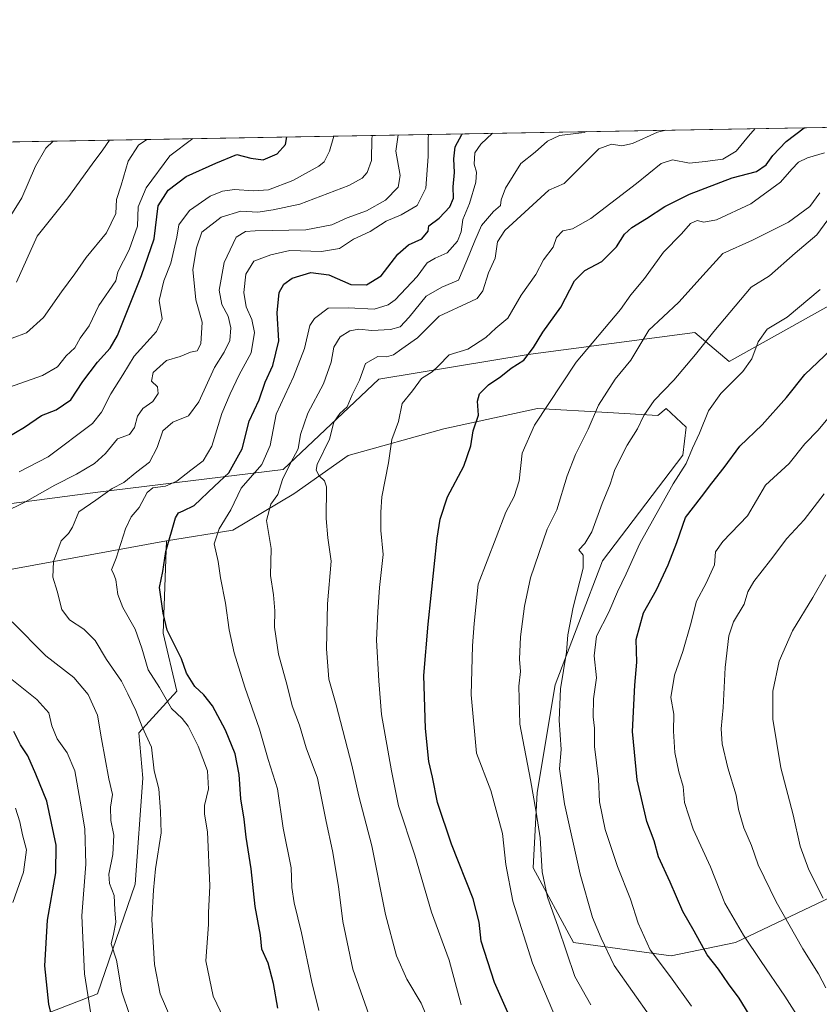
# Model space of a CAD drawing. Units: metres. Extents: x 620849 to 624295, y 4743373 to 4745747.
# Drawn here: x 622225 to 622462, y 4745455 to 4745747 of the extents above; entities that cross this region are included whole.
import ezdxf

# ---------------------------------------------------------------- set-up
doc = ezdxf.new("R2010")
doc.units = ezdxf.units.M
doc.header["$MEASUREMENT"] = 0
for name, color, linetype, lineweight in [('Arbolado forestal CxS', 92, 'Continuous', 0), ('Comarca CxS', 21, 'Continuous', 0), ('Comunidad Autónoma CxS', 142, 'Continuous', 0), ('Curva de nivel maestra', 30, 'Continuous', 30), ('Curva de nivel normal', 30, 'Continuous', 0), ('Entidad de ámbito territorial', 7, 'Continuous', 0), ('Entidad de ámbito territorial CxS', 92, 'Continuous', 0), ('Espacio natural protegido', 121, 'Continuous', 13), ('Espacio natural protegido CxS', 121, 'Continuous', 0), ('Municipio CxS', 4, 'Continuous', 0), ('Pastizal CxS', 92, 'Continuous', 0), ('Provincia CxS', 1, 'Continuous', 0)]:
    doc.layers.add(name, color=color, linetype=linetype, lineweight=lineweight)

msp = doc.modelspace()

# ---------------------------------------------------------------- linework, layer by layer
at = {"layer": 'Arbolado forestal CxS', "color": 92, "linetype": 'Continuous', "lineweight": 0, "extrusion": (-0.3052606893754212, -0.005440072273655542, 0.9522532841296479), "elevation": -215037.3486369238, "flags": 128}
msp.add_lwpolyline([(-4733870.525378804, 672845.7609912897), (-4733870.525378804, 673636.5915068522)], dxfattribs=at)
at = {"layer": 'Arbolado forestal CxS', "color": 92, "linetype": 'Continuous', "lineweight": 0}
for points in [[(621911.0685999999, 4745705.303099999, 655.9523000000045), (622664.0199999996, 4745718.7215, 897.4000999999989)], [(622506.2059000004, 4745506.458100001, 882.967300000004), (622437.4210999999, 4745473.7861, 853.3812999999938), (622418.4303000001, 4745469.7851, 846.3450000000012), (622389.4455000004, 4745473.786699999, 835.8708999999944), (622377.5466999998, 4745495.896700001, 833.014599999995), (622378.7269000001, 4745518.1731, 834.9970999999932), (622384.0406999999, 4745550.115300001, 838.7924999999959), (622398.0972999996, 4745586.792099999, 841.116399999999), (622421.8613, 4745618.0667, 844.2578999999969), (622422.8617000004, 4745626.360099999, 843.2982000000047), (622416.9628999997, 4745631.884500001, 840.992499999993), (622414.4354999998, 4745629.806500001, 840.4921999999933), (622399.6013000002, 4745630.6829, 835.5161999999983), (622378.8333999999, 4745631.909499999, 828.9608000000007), (622351.0663000002, 4745625.917500001, 822.1782999999997), (622322.7281, 4745618.0009, 816.4122000000062), (622306.5749000004, 4745606.672300001, 810.7777999999962), (622288.4967, 4745595.914100001, 805.834799999997), (622268.9007000001, 4745592.731699999, 798.804099999994), (622162.6854999998, 4745573.225099999, 769.1989000000032), (622126.7107999995, 4745568.3847, 760.3307999999961), (622069.7326999997, 4745562.224300001, 745.7069999999949), (622013.4729000004, 4745552.607899999, 732.7949999999983), (621954.7901999997, 4745546.2235, 714.1647999999988)], [(622506.2059000004, 4745506.458100001, 882.967300000004), (622437.4210999999, 4745473.7861, 853.3812999999938), (622418.4303000001, 4745469.7851, 846.3450000000012), (622389.4455000004, 4745473.786699999, 835.8708999999944), (622377.5466999998, 4745495.896700001, 833.014599999995), (622378.7269000001, 4745518.1731, 834.9970999999932), (622384.0406999999, 4745550.115300001, 838.7924999999959), (622398.0972999996, 4745586.792099999, 841.116399999999), (622421.8613, 4745618.0667, 844.2578999999969), (622422.8617000004, 4745626.360099999, 843.2982000000047), (622416.9628999997, 4745631.884500001, 840.992499999993), (622414.4354999998, 4745629.806500001, 840.4921999999933), (622399.6013000002, 4745630.6829, 835.5161999999983), (622378.8333999999, 4745631.909499999, 828.9608000000007), (622351.0663000002, 4745625.917500001, 822.1782999999997), (622322.7281, 4745618.0009, 816.4122000000062), (622306.5749000004, 4745606.672300001, 810.7777999999962), (622288.4967, 4745595.914100001, 805.834799999997), (622268.9007000001, 4745592.731699999, 798.804099999994)], [(622268.9007000001, 4745592.731699999, 798.804099999994), (622162.6854999998, 4745573.225099999, 769.1989000000032), (622126.7107999995, 4745568.3847, 760.3307999999961), (622069.7326999997, 4745562.224300001, 745.7069999999949), (622013.4729000004, 4745552.607899999, 732.7949999999983), (621954.7901999997, 4745546.2235, 714.1647999999988), (621909.8130000001, 4745538.2237, 700.0625), (621868.8328, 4745521.2215, 689.3693000000058), (621842.9448999995, 4745520.343699999, 678.3594000000012), (621767.8727000002, 4745505.294500001, 638.7241000000067)], [(621954.7901999997, 4745546.2235, 714.1647999999988), (622013.4729000004, 4745552.607899999, 732.7949999999983), (622069.7326999997, 4745562.224300001, 745.7069999999949), (622126.7107999995, 4745568.3847, 760.3307999999961), (622162.6854999998, 4745573.225099999, 769.1989000000032), (622268.9007000001, 4745592.731699999, 798.804099999994), (622267.8853000002, 4745565.377900001, 798.3879000000015), (622271.9325000001, 4745548.210899999, 796.5552000000025), (622260.7352999998, 4745535.8859, 788.410799999998), (622261.8551000003, 4745522.442100001, 788.1637999999948), (622259.6142999995, 4745491.0701, 786.6938999999985), (622248.4155000001, 4745458.579299999, 781.2108000000007), (622228.2594999997, 4745450.7367, 771.4098999999987)], [(622268.9007000001, 4745592.731699999, 798.804099999994), (622267.8853000002, 4745565.377900001, 798.3879000000015), (622271.9325000001, 4745548.210899999, 796.5552000000025), (622260.7352999998, 4745535.8859, 788.410799999998), (622261.8551000003, 4745522.442100001, 788.1637999999948), (622259.6142999995, 4745491.0701, 786.6938999999985), (622248.4155000001, 4745458.579299999, 781.2108000000007), (622228.2594999997, 4745450.7367, 771.4098999999987)]]:
    msp.add_polyline3d(points, dxfattribs=at)
at = {"layer": 'Comarca CxS', "color": 21, "linetype": 'Continuous', "lineweight": 0, "flags": 128}
msp.add_lwpolyline([(622839.162890535, 4743407.697522492), (620889.8300009179, 4743372.969982538), (620880.9970921654, 4743876.274155107), (620879.1383788807, 4743982.18483195), (620877.1837149727, 4744093.562008638), (620849.2300009201, 4745686.379982517), (622558.3105016598, 4745716.837698733)], dxfattribs=at)
at = {"layer": 'Comunidad Autónoma CxS', "color": 142, "linetype": 'Continuous', "lineweight": 0, "flags": 128}
msp.add_lwpolyline([(622839.162890535, 4743407.697522492), (620889.8300009179, 4743372.969982538), (620880.9970921654, 4743876.274155107), (620879.1383788807, 4743982.18483195), (620877.1837149727, 4744093.562008638), (620849.2300009201, 4745686.379982517), (622558.3105016598, 4745716.837698733), (622662.5443614724, 4745718.695157656), (624253.6300009444, 4745747.049982513), (624295.3700009441, 4743433.639982537)], close=True, dxfattribs=at)
at = {"layer": 'Curva de nivel maestra', "color": 30, "linetype": 'Continuous', "lineweight": 30, "flags": 128}
for points, elevation in [([(622374.4400000004, 4745443.100099999), (622366.0499999998, 4745461.960100001), (622362.0700000003, 4745474.130100001), (622361.5599999996, 4745479.800100001), (622359.75, 4745486.6601), (622353.3300000001, 4745502.880100001), (622349.1399999997, 4745515.2501), (622347.6500000004, 4745522.6801), (622346.6100000005, 4745527.4001), (622345.6500000004, 4745537.100099999), (622345.0999999996, 4745552.880100001), (622346.4299999997, 4745568.0101), (622349.1100000005, 4745593.4801), (622349.9900000002, 4745599.090100001), (622352.1900000004, 4745605.790100001), (622356.9900000002, 4745614.780099999), (622359.0300000003, 4745620.8201), (622359.7800000003, 4745625.270099999), (622361.3399999999, 4745629.9001), (622361.04, 4745634.030099999), (622361.5800000001, 4745636.210100001), (622364.2999999998, 4745638.880100001), (622367.9100000003, 4745641.360099999), (622371.0499999998, 4745643.8201), (622374.7199999997, 4745646.2501), (622377.6699999999, 4745649.920100001), (622380.3799999999, 4745654.540100001), (622385.7000000002, 4745661.920100001), (622389.7999999998, 4745669.7301), (622392.7999999998, 4745672.7501), (622397.8799999999, 4745675.470100001), (622402.2300000006, 4745679.780099999), (622404.5999999996, 4745683.4901), (622406.7100000001, 4745685.530099999), (622411.1399999997, 4745688.1601), (622416.5199999996, 4745691.7301), (622423.8600000005, 4745695.380100001), (622436.5, 4745700.2601), (622443.7000000002, 4745702.140100001), (622446.5300000003, 4745704.020099999), (622448.5599999996, 4745706.8301), (622452.4600000001, 4745710.940099999), (622457.7626999998, 4745715.045700001)], 825), ([(622221.4800000006, 4745623.170100001), (622226.7800000003, 4745626.340100001), (622231.9000000004, 4745629.800100001), (622236.2400000002, 4745631.520099999), (622240.54, 4745634.460100001), (622244.1299999999, 4745639.9101), (622248.4400000004, 4745645.620100001), (622252.2199999997, 4745649.800100001), (622254.4100000003, 4745653.550100001), (622261.4500000002, 4745671.3301), (622265.1900000004, 4745682.120100001), (622266.4100000003, 4745691.920100001), (622269.3899999997, 4745696.550100001), (622274.6799999997, 4745700.6601), (622283.4600000001, 4745704.540100001), (622289.7699999996, 4745707.1601), (622293.8799999999, 4745706.050100001), (622297.5, 4745705.5001), (622301.7000000002, 4745707.3201), (622304.1100000005, 4745710.110099999), (622304.5895999996, 4745712.316000001)], 775), ([(622301.8600000005, 4745454.280099999), (622300.5800000001, 4745461.590100001), (622299.0499999998, 4745467.590100001), (622297.1699999999, 4745471.770099999), (622296.7199999997, 4745475.970100001), (622295.1200000001, 4745484.4301), (622293.9600000001, 4745495.5801), (622292.4699999997, 4745504.9101), (622291.9299999997, 4745510.290100001), (622290.9400000004, 4745516.2601), (622290.4199999999, 4745523.5001), (622289.2599999999, 4745529.6501), (622286.4000000004, 4745536.690099999), (622282.5499999998, 4745543.880100001), (622279.9900000002, 4745547.120100001), (622277.2599999999, 4745549.600099999), (622274.7800000003, 4745553.5701), (622273.29, 4745557.7401), (622269.1299999999, 4745566.2501), (622267.8799999999, 4745571.340100001), (622266.8200000003, 4745578.870100001), (622267.7699999996, 4745583.6501), (622268.6900000004, 4745589.520099999), (622271.5999999996, 4745599.5001), (622272.4199999999, 4745601.040100001), (622273.7800000003, 4745601.5701), (622277.0700000003, 4745603.170100001), (622283.1299999999, 4745608.920100001), (622287.3799999999, 4745612.9001), (622291.3099999996, 4745619.940099999), (622293.3499999996, 4745628.140100001), (622296.3600000005, 4745634.520099999), (622298.1399999997, 4745639.710100001), (622300.3700000001, 4745644.590100001), (622302.1399999997, 4745651.920100001), (622301.6299999999, 4745660.2501), (622302.2400000002, 4745666.2501), (622303.6699999999, 4745668.7301), (622306.0800000001, 4745670.4901), (622311.6600000003, 4745672.1801), (622316.9400000004, 4745671.520099999), (622323.4600000001, 4745668.6501), (622328.1299999999, 4745668.550100001), (622332.4600000001, 4745671.1601), (622337.4600000001, 4745677.630100001), (622340.6200000001, 4745680.340100001), (622344.5800000001, 4745682.120100001), (622346.4299999997, 4745684.450099999), (622346.6299999999, 4745686.050100001), (622349.6399999997, 4745688.2501), (622352.7999999998, 4745691.590100001), (622353.9199999999, 4745694.170100001), (622353.8700000001, 4745697.600099999), (622354.2400000002, 4745701.840100001), (622354, 4745705.8201), (622354.4199999999, 4745709.390100001), (622356.3399999999, 4745713.0101), (622356.5645000003, 4745713.2423)], 800), ([(622442.5899999999, 4745450.640100001), (622438.5599999996, 4745457.2501), (622435.4000000004, 4745461.530099999), (622432.4199999999, 4745465.880100001), (622429.1100000005, 4745470.0801), (622425.2199999997, 4745477.110099999), (622421.8300000001, 4745482.940099999), (622418.1600000003, 4745491.6501), (622414.6399999997, 4745499.170100001), (622413.3300000001, 4745503.890100001), (622411.1699999999, 4745509.590100001), (622408.3600000005, 4745521.920100001), (622406.9199999999, 4745536.2501), (622407.6200000001, 4745549.9901), (622408.2199999997, 4745556.7501), (622408.0499999998, 4745563.5101), (622410.2300000006, 4745571.360099999), (622414.0199999996, 4745578.220100001), (622417.54, 4745585.590100001), (622420.0499999998, 4745592.2501), (622422.6900000004, 4745599.630100001), (622427.4400000004, 4745605.720100001), (622430.4600000001, 4745609.8201), (622434.1299999999, 4745614.4101), (622438.7999999998, 4745620.7501), (622445.3600000005, 4745627.020099999), (622452.5700000003, 4745635.190099999), (622457.9800000006, 4745641.9901), (622465.6799999997, 4745649.2401)], 850), ([(622238.1900000004, 4745438.170100001), (622234.04, 4745455.5001), (622232.7999999998, 4745466.8301), (622233.6200000001, 4745480.4001), (622236.0599999996, 4745494.350099999), (622236.1600000003, 4745502.620100001), (622233.4800000006, 4745515.610099999), (622230.2000000002, 4745523.6601), (622227.8200000003, 4745529.050100001), (622225.6799999997, 4745532.2501), (622223.6900000004, 4745536.2601)], 775)]:
    msp.add_lwpolyline(points, dxfattribs=dict(at, elevation=elevation))
at = {"layer": 'Curva de nivel normal', "color": 30, "linetype": 'Continuous', "lineweight": 0, "flags": 128}
for points, elevation in [([(622313.9900000002, 4745453.59), (622311.9699999997, 4745462), (622308.8499999996, 4745476.619999999), (622306.6900000004, 4745485.52), (622306.0499999998, 4745490.039999999), (622305.8099999996, 4745495.850000001), (622303.4199999999, 4745507.65), (622301.8099999996, 4745519.25), (622298.9699999997, 4745527.92), (622296.4800000006, 4745536.92), (622292.1200000001, 4745549.33), (622288.9000000004, 4745559.550000001), (622287.4199999999, 4745566.4), (622286.3499999996, 4745574.27), (622284.9299999997, 4745581.720000001), (622284.1600000003, 4745586.619999999), (622283.04, 4745591.83), (622284.5, 4745596.24), (622287.9400000004, 4745601.9), (622290.9900000002, 4745608.279999999), (622297.1100000005, 4745615.350000001), (622299.5999999996, 4745620.939999999), (622301.3499999996, 4745630.25), (622306.5, 4745641.25), (622309.7400000002, 4745649.680000001), (622311.3099999996, 4745656.449999999), (622312.7800000003, 4745658.550000001), (622316.7400000002, 4745661.58), (622322.7699999996, 4745661.720000001), (622330.4199999999, 4745661.350000001), (622334.5599999996, 4745662.640000001), (622336.6200000001, 4745664.130000001), (622343.1299999999, 4745671.01), (622346.1299999999, 4745675), (622348.4600000001, 4745676.470000001), (622352.04, 4745677.980000001), (622355.1500000004, 4745681.5), (622356.1900000004, 4745684.25), (622356.7300000006, 4745687.92), (622358.6900000004, 4745692.59), (622360.54, 4745698.92), (622360.7100000001, 4745701.92), (622360.0499999998, 4745704.25), (622360.25, 4745707.59), (622362.0199999996, 4745710.210000001), (622365.4956999999, 4745713.401500001)], 805), ([(622330.5999999996, 4745447.390000001), (622324.1100000005, 4745465.9), (622321.1399999997, 4745479.930000001), (622319.8799999999, 4745490.34), (622318.1200000001, 4745500.91), (622316.1600000003, 4745509.619999999), (622313.6399999997, 4745522.430000001), (622310.2599999999, 4745531.390000001), (622308.2599999999, 4745538.109999999), (622306.1200000001, 4745543.810000001), (622304.6500000004, 4745549.83), (622302.1100000005, 4745559.15), (622300.9100000003, 4745567.189999999), (622300.9800000006, 4745572.029999999), (622300.5700000003, 4745576.680000001), (622299.7100000001, 4745582.430000001), (622299.8700000001, 4745590.470000001), (622298.5499999998, 4745598.75), (622299.7599999999, 4745603.539999999), (622301.8700000001, 4745606.480000001), (622303.2999999998, 4745610.869999999), (622305.5999999996, 4745615.74), (622307.9400000004, 4745619.92), (622308.6200000001, 4745624.25), (622310.7400000002, 4745630.57), (622315.4000000004, 4745639.199999999), (622317.6500000004, 4745645.640000001), (622318.4299999997, 4745650.08), (622320.3300000001, 4745653.130000001), (622323.2000000002, 4745654.9), (622325.9100000003, 4745655.369999999), (622329.7000000002, 4745655.039999999), (622335.2800000003, 4745655.27), (622338.1100000005, 4745656.109999999), (622340.8200000003, 4745658.980000001), (622345.7999999998, 4745665.210000001), (622350.4600000001, 4745667.82), (622355.3799999999, 4745669.91), (622357.8600000005, 4745675.75), (622360.2199999997, 4745681.59), (622362.2300000006, 4745686.100000001), (622365.7599999999, 4745690.289999999), (622367.8799999999, 4745692.050000001), (622368.04, 4745693.730000001), (622369.3499999996, 4745697.199999999), (622373.8600000005, 4745704.5), (622378.1299999999, 4745707.84), (622381.7999999998, 4745711.119999999), (622385.3499999996, 4745712.710000001), (622392.6600000003, 4745713.67), (622393.2008999997, 4745713.895199999)], 810), ([(622346.0700000003, 4745451.52), (622344.2999999998, 4745455.75), (622340.1200000001, 4745462.91), (622337, 4745469.82), (622333.7800000003, 4745482.08), (622329.6900000004, 4745502.430000001), (622325.9000000004, 4745517.08), (622323.79, 4745526.230000001), (622319.1200000001, 4745544.17), (622317.0300000003, 4745551.789999999), (622316.3099999996, 4745560.75), (622316.6100000005, 4745574.060000001), (622317.6500000004, 4745586.720000001), (622316.6799999997, 4745593.59), (622316.2400000002, 4745599.310000001), (622316.29, 4745608.75), (622315.75, 4745610.480000001), (622314.1399999997, 4745611.930000001), (622313.2199999997, 4745613.66), (622313.5599999996, 4745615.300000001), (622317.1600000003, 4745622.810000001), (622318.4600000001, 4745627.859999999), (622320.2400000002, 4745630.4), (622322.4500000002, 4745632.359999999), (622323.8799999999, 4745635.92), (622326.0599999996, 4745640.25), (622327.8799999999, 4745645.220000001), (622331.5, 4745647.289999999), (622334.0899999999, 4745647.25), (622336.1299999999, 4745647.84), (622338.6600000003, 4745649.57), (622343.2999999998, 4745652.84), (622349.6600000003, 4745659.25), (622359.0800000001, 4745663.59), (622360.9299999997, 4745664.52), (622362.6299999999, 4745666.720000001), (622364.2999999998, 4745672.130000001), (622366.2199999997, 4745676.390000001), (622366.9600000001, 4745681.25), (622369.1200000001, 4745684.59), (622382.1299999999, 4745696.550000001), (622386.6799999997, 4745698.5), (622396.9299999997, 4745708.779999999), (622400.7199999997, 4745710.180000001), (622403.8300000001, 4745709.65), (622407, 4745710.380000001), (622414.3099999996, 4745713.77), (622416.8178000003, 4745714.316099999)], 815.0000000000001), ([(622356.1900000004, 4745455.310000001), (622352.6200000001, 4745468.560000001), (622347.4199999999, 4745482.74), (622342.4299999997, 4745499.59), (622337.6399999997, 4745514.25), (622335.5199999996, 4745524.59), (622332.5899999999, 4745541.24), (622331.7999999998, 4745551.300000001), (622331.0999999996, 4745563.300000001), (622331.5099999999, 4745571.680000001), (622331.9800000006, 4745578.850000001), (622333.0800000001, 4745588.619999999), (622332.4100000003, 4745595.789999999), (622332.4199999999, 4745601.24), (622332.6900000004, 4745605.77), (622334.6799999997, 4745615.82), (622335.6100000005, 4745622.730000001), (622337.6100000005, 4745628.08), (622338.7599999999, 4745633.42), (622341.79, 4745637.16), (622344.4600000001, 4745640.810000001), (622347.6399999997, 4745642.800000001), (622349.5099999999, 4745644.51), (622352.6399999997, 4745647.789999999), (622358.1299999999, 4745649.52), (622363.4600000001, 4745652.980000001), (622366.4400000004, 4745655.74), (622370.04, 4745658.609999999), (622373.9400000004, 4745665.51), (622378.3200000003, 4745671.59), (622380.5899999999, 4745675.92), (622383.4600000001, 4745679.689999999), (622384.4600000001, 4745682.550000001), (622386.3099999996, 4745684.5), (622389.1799999997, 4745685.140000001), (622394.6399999997, 4745688.15), (622408.1299999999, 4745698.49), (622415.4699999997, 4745704.49), (622418.8399999999, 4745705.52), (622423.8600000005, 4745704.539999999), (622428.4800000006, 4745705.050000001), (622433.7400000002, 4745705.74), (622437.6299999999, 4745708.15), (622441.3600000005, 4745712.59), (622443.2619000003, 4745714.7874)], 820), ([(622216.9500000002, 4745679.92), (622226, 4745694.33), (622230.0599999996, 4745703.640000001), (622233.1299999999, 4745708.960000001), (622235.3282000005, 4745711.081700001)], 755.0000000000001), ([(622218.8200000003, 4745651.140000001), (622227.4600000001, 4745654.33), (622232.4600000001, 4745658.880000001), (622237.79, 4745666.480000001), (622241.75, 4745671.800000001), (622245.0499999998, 4745676.66), (622251.1600000003, 4745683.880000001), (622253.8899999997, 4745689.66), (622254.0300000003, 4745693.789999999), (622255.4199999999, 4745698.07), (622257.5700000003, 4745705.119999999), (622260.5700000003, 4745709.92), (622263.0959999999, 4745711.5766)], 765), ([(622220.6500000004, 4745601.140000001), (622226.8799999999, 4745604.199999999), (622235.8200000003, 4745609.230000001), (622242.2199999997, 4745612.460000001), (622247.54, 4745615.59), (622250.79, 4745618.58), (622254.3300000001, 4745622.92), (622257.9199999999, 4745624.25), (622259.4199999999, 4745626.279999999), (622260.2599999999, 4745629.67), (622261.9100000003, 4745631.939999999), (622264.8300000001, 4745634.02), (622266.4400000004, 4745636.390000001), (622266.2000000002, 4745638.32), (622264.4600000001, 4745639.980000001), (622264.9299999997, 4745642.600000001), (622268.9100000003, 4745646.08), (622272.9600000001, 4745647.27), (622275.9699999997, 4745648.619999999), (622277.9500000002, 4745648.939999999), (622279.0599999996, 4745651.039999999), (622279.4600000001, 4745657.439999999), (622277.6100000005, 4745664.060000001), (622276.6699999999, 4745673.109999999), (622277.7300000006, 4745679.52), (622279.3099999996, 4745684.100000001), (622285.0800000001, 4745688.539999999), (622290.9299999997, 4745690.34), (622295.9500000002, 4745690.01), (622300.4600000001, 4745690.710000001), (622308.4400000004, 4745692.42), (622322.9100000003, 4745697.92), (622326.8799999999, 4745700.119999999), (622328.3600000005, 4745701.84), (622329.5999999996, 4745705.380000001), (622329.7599999999, 4745711.92), (622329.8849999999, 4745712.766799999)], 785), ([(622220.6699999999, 4745637.600000001), (622232.1600000003, 4745641.630000001), (622236.6299999999, 4745644.26), (622239.1500000004, 4745647.539999999), (622241.7400000002, 4745649.84), (622243.3399999999, 4745652.710000001), (622246.0099999999, 4745656.380000001), (622248.8399999999, 4745662.42), (622253.8899999997, 4745669.680000001), (622254.4900000002, 4745672.4), (622257.7999999998, 4745678.92), (622260.29, 4745685.92), (622260.4800000006, 4745691.59), (622262.8399999999, 4745697.25), (622269.8600000005, 4745706.77), (622276.6540000001, 4745711.818200001)], 770), ([(622224.4500000002, 4745669.359999999), (622230.5499999998, 4745682.92), (622239.7000000002, 4745694.25), (622246.8700000001, 4745704.289999999), (622250.0599999996, 4745708.480000001), (622251.9924999997, 4745711.378699999)], 760.0000000000001), ([(622225.2400000002, 4745613.140000001), (622233.8099999996, 4745617.600000001), (622246.9800000006, 4745627.430000001), (622249.6299999999, 4745630.77), (622252.3799999999, 4745636.289999999), (622255.9100000003, 4745641.880000001), (622259.3499999996, 4745647.369999999), (622265.9000000004, 4745654.66), (622267.6399999997, 4745658.449999999), (622266.7400000002, 4745663.91), (622268.1299999999, 4745669.699999999), (622270.2199999997, 4745674.949999999), (622271.9600000001, 4745682.600000001), (622272.54, 4745686.289999999), (622275.7199999997, 4745690.57), (622281.7800000003, 4745694.77), (622285.4400000004, 4745696.26), (622289.0099999999, 4745696.789999999), (622294.7100000001, 4745696.350000001), (622299.1299999999, 4745696.699999999), (622306.3099999996, 4745699.430000001), (622314.0599999996, 4745703.65), (622315.5800000001, 4745704.949999999), (622317.2199999997, 4745708.16), (622318.4863, 4745712.5637)], 780), ([(622270.5199999996, 4745450.52), (622267.0099999999, 4745458.59), (622265.3799999999, 4745467.25), (622264.5099999999, 4745480.59), (622265.04, 4745489.25), (622265.5999999996, 4745495.59), (622267.3099999996, 4745506.25), (622267.1100000005, 4745512.59), (622266.6399999997, 4745519.25), (622265.25, 4745524.59), (622264.4400000004, 4745531.59), (622261.6600000003, 4745537.640000001), (622259.7699999996, 4745542.480000001), (622257.4100000003, 4745547.369999999), (622255.5899999999, 4745551.17), (622251.0700000003, 4745557.600000001), (622247.7800000003, 4745563.17), (622244.4199999999, 4745566.539999999), (622240.1600000003, 4745569.279999999), (622237.8799999999, 4745572.34), (622236.5, 4745577.82), (622235.2199999997, 4745581.99), (622235.4000000004, 4745586.59), (622237.7100000001, 4745592.74), (622239.9000000004, 4745594.869999999), (622241.0700000003, 4745596.74), (622242.9400000004, 4745601.34), (622247.9600000001, 4745604.77), (622252.7800000003, 4745608.230000001), (622256.29, 4745609.949999999), (622260.1299999999, 4745613.16), (622263.8200000003, 4745616.060000001), (622266.1399999997, 4745620.310000001), (622267.7999999998, 4745625.279999999), (622270.7300000006, 4745627.880000001), (622275.4199999999, 4745629.77), (622278.5099999999, 4745633.880000001), (622283.1200000001, 4745644.01), (622286.0099999999, 4745648.600000001), (622287.6200000001, 4745652.01), (622287.9699999997, 4745655.800000001), (622287.1500000004, 4745659.27), (622285.2599999999, 4745662.720000001), (622284.5, 4745666.960000001), (622286.0099999999, 4745675.180000001), (622289.5199999996, 4745682.619999999), (622292.2599999999, 4745684.350000001), (622295.1699999999, 4745684.529999999), (622310.1399999997, 4745684.779999999), (622317.8799999999, 4745686.279999999), (622322.4600000001, 4745688.33), (622328.1299999999, 4745690.439999999), (622333.7999999998, 4745693.65), (622337.54, 4745697.460000001), (622338.1600000003, 4745700.949999999), (622336.8700000001, 4745708.07), (622337.5083, 4745712.9027)], 790), ([(622287.9600000001, 4745446.880000001), (622282.7199999997, 4745457.850000001), (622280.5800000001, 4745468.369999999), (622281.3600000005, 4745479.08), (622281.2999999998, 4745482.57), (622281.7100000001, 4745490.52), (622281.0300000003, 4745506.539999999), (622280.1100000005, 4745511.75), (622280.1799999997, 4745514.300000001), (622281.3600000005, 4745519.26), (622281.0099999999, 4745524.560000001), (622278.3200000003, 4745531.880000001), (622275.3099999996, 4745537.779999999), (622273.54, 4745540.07), (622270.3499999996, 4745543.029999999), (622266.8300000001, 4745549.279999999), (622263.4199999999, 4745554.51), (622261.6200000001, 4745560.930000001), (622259.5700000003, 4745566.51), (622255.9400000004, 4745572.970000001), (622254.4900000002, 4745576.800000001), (622253.8700000001, 4745581.180000001), (622253.2199999997, 4745583.07), (622252.5599999996, 4745584.119999999), (622254.0199999996, 4745587.59), (622256.79, 4745596.230000001), (622258.4299999997, 4745599.83), (622260.8399999999, 4745602.560000001), (622263.2100000001, 4745607.01), (622264.8399999999, 4745608.430000001), (622268.5999999996, 4745608.890000001), (622271.9900000002, 4745610.380000001), (622276.0599999996, 4745613.609999999), (622279.7999999998, 4745616.369999999), (622282.3499999996, 4745620.720000001), (622285.2999999998, 4745630.439999999), (622287.7999999998, 4745636.220000001), (622290.3899999997, 4745641.890000001), (622293.9400000004, 4745648.4), (622294.9400000004, 4745654.4), (622294.1699999999, 4745658.289999999), (622292.4500000002, 4745661.970000001), (622291.8399999999, 4745666.27), (622292.4400000004, 4745671.65), (622294.7800000003, 4745675.52), (622299.79, 4745677.460000001), (622305.4600000001, 4745678.710000001), (622314.7999999998, 4745678.439999999), (622320.1299999999, 4745679.32), (622324.3099999996, 4745682.060000001), (622329.2000000002, 4745684.32), (622333.9800000006, 4745687.390000001), (622338.4000000004, 4745689.27), (622343.2000000002, 4745692.060000001), (622345.7000000002, 4745697.140000001), (622346.3899999997, 4745706.560000001), (622346.4199999999, 4745712.25), (622346.6398999998, 4745713.065400001)], 795), ([(622384.4100000003, 4745450.9), (622377.3700000001, 4745467.67), (622371.4900000002, 4745485.960000001), (622369.4299999997, 4745496.810000001), (622368.4500000002, 4745506.050000001), (622365.0199999996, 4745518.730000001), (622360.7199999997, 4745529.869999999), (622359.1699999999, 4745547.140000001), (622359.5700000003, 4745561.57), (622360.0899999999, 4745568.27), (622361.2100000001, 4745579.92), (622366.5700000003, 4745593.75), (622369.3899999997, 4745601.25), (622371.9400000004, 4745605.810000001), (622373.3799999999, 4745610.49), (622374.2300000006, 4745618.680000001), (622377.9500000002, 4745626.939999999), (622390.2300000006, 4745645.600000001), (622403.3799999999, 4745661.180000001), (622406.4699999997, 4745665.539999999), (622410.4600000001, 4745670.42), (622416.1299999999, 4745678.16), (622421.4600000001, 4745683.609999999), (622424.1200000001, 4745686.699999999), (622426.0899999999, 4745687.57), (622428.1200000001, 4745687.039999999), (622431.8399999999, 4745687.800000001), (622441.9699999997, 4745692.550000001), (622450.8399999999, 4745698.960000001), (622454.1299999999, 4745702.779999999), (622456.1299999999, 4745704.859999999), (622458.7999999998, 4745706.16), (622463.7999999998, 4745707.66)], 830.0000000000001), ([(622462.5, 4745695.779999999), (622459.4699999997, 4745691.689999999), (622453.1299999999, 4745687.060000001), (622442.5300000003, 4745681.76), (622433.7199999997, 4745677.77), (622428.7400000002, 4745672.380000001), (622420.6600000003, 4745663.380000001), (622416.0099999999, 4745659.100000001), (622411.7999999998, 4745655.08), (622406.4600000001, 4745646.24), (622401.7999999998, 4745640.550000001), (622396.8300000001, 4745632.939999999), (622393.8399999999, 4745625.82), (622390.0700000003, 4745618.289999999), (622387.5499999998, 4745611.92), (622384.54, 4745601.92), (622381.7000000002, 4745596.140000001), (622376.7000000002, 4745581.710000001), (622374.9299999997, 4745573.380000001), (622373.7999999998, 4745564.26), (622373.5099999999, 4745557.65), (622373.7699999996, 4745553.980000001), (622373.2800000003, 4745549.67), (622373.5599999996, 4745538.439999999), (622376.7400000002, 4745521.939999999), (622378.3899999997, 4745512.310000001), (622379.6100000005, 4745504.74), (622380.2199999997, 4745494.680000001), (622381.75, 4745487.199999999), (622384.9100000003, 4745478.289999999), (622389.8700000001, 4745463.689999999), (622394.5599999996, 4745455.279999999)], 835), ([(622412.3499999996, 4745451.550000001), (622401.54, 4745466.99), (622397.7100000001, 4745475.039999999), (622395.1500000004, 4745481.119999999), (622391.4000000004, 4745493.980000001), (622386.79, 4745514.779999999), (622385.3300000001, 4745525.24), (622385.7699999996, 4745530.930000001), (622385.2699999996, 4745539.59), (622385.5800000001, 4745548.880000001), (622387.3600000005, 4745559.75), (622387.8200000003, 4745564.880000001), (622389.3700000001, 4745573.08), (622392.3099999996, 4745584.640000001), (622392.3200000003, 4745588.449999999), (622391.0099999999, 4745590.01), (622392.79, 4745591.92), (622394.9299999997, 4745595.390000001), (622397.9600000001, 4745603.789999999), (622400.2999999998, 4745609.539999999), (622401.7400000002, 4745613.859999999), (622405.3700000001, 4745621.07), (622408.4100000003, 4745625.890000001), (622410.3200000003, 4745629.810000001), (622413.3600000005, 4745634.230000001), (622419.1600000003, 4745640.310000001), (622425.6100000005, 4745647.890000001), (622431.0599999996, 4745654.74), (622442.1299999999, 4745667.869999999), (622447.5, 4745671.16), (622455.1299999999, 4745677.859999999), (622461.5599999996, 4745683.359999999), (622464.8399999999, 4745687.77)], 840), ([(622424.4299999997, 4745454.880000001), (622418.1699999999, 4745463.630000001), (622412.1799999997, 4745471.619999999), (622408.5999999996, 4745479.51), (622406.4000000004, 4745486.59), (622402.5199999996, 4745496.25), (622398.8799999999, 4745507.25), (622397.1799999997, 4745515.439999999), (622396.8399999999, 4745522.17), (622395.6600000003, 4745531.789999999), (622395.6699999999, 4745537.279999999), (622395.2999999998, 4745540.550000001), (622395.3700000001, 4745545.92), (622396.2699999996, 4745552.109999999), (622395.5800000001, 4745558.689999999), (622396.29, 4745564.439999999), (622399.9299999997, 4745571.59), (622402.4699999997, 4745577.59), (622405.04, 4745582.92), (622409.1200000001, 4745591.92), (622419.0199999996, 4745609.59), (622422.8899999997, 4745615.640000001), (622424.6799999997, 4745620.15), (622426.7999999998, 4745624.640000001), (622429.4199999999, 4745631.189999999), (622433.1399999997, 4745636.32), (622439.6600000003, 4745642.850000001), (622442.3499999996, 4745646.609999999), (622444.1500000004, 4745651.630000001), (622446.7999999998, 4745655.42), (622452.7999999998, 4745658.92), (622462.5099999999, 4745667.109999999)], 845), ([(622456.2599999999, 4745451.380000001), (622452.0999999996, 4745457.9), (622445.0599999996, 4745468.140000001), (622439.8799999999, 4745475.92), (622434.2999999998, 4745485.390000001), (622430.0499999998, 4745496.210000001), (622424.9000000004, 4745507.289999999), (622422.4000000004, 4745515.199999999), (622421.9600000001, 4745520), (622420.6799999997, 4745524.279999999), (622419.5099999999, 4745530.039999999), (622419.0800000001, 4745536.32), (622419.2199999997, 4745541.41), (622418.3300000001, 4745546.350000001), (622419.4000000004, 4745552.91), (622421.8700000001, 4745559.970000001), (622424.0999999996, 4745567.789999999), (622425.8700000001, 4745574.850000001), (622428.7599999999, 4745580.15), (622431.2100000001, 4745585.59), (622431.5899999999, 4745589.480000001), (622433.6799999997, 4745592.51), (622441.0499999998, 4745600.15), (622446.3899999997, 4745609.180000001), (622453.3399999999, 4745615.65), (622458.0499999998, 4745621.41), (622461.9400000004, 4745625.49), (622466.7800000003, 4745631.289999999)], 855), ([(622464.1900000004, 4745460.310000001), (622462.0300000003, 4745464.49), (622457.4500000002, 4745471.9), (622449.5300000003, 4745485.76), (622444.2100000001, 4745496.76), (622442.2000000002, 4745502.439999999), (622439.9299999997, 4745507.720000001), (622438.3300000001, 4745513.119999999), (622437.7100000001, 4745517.380000001), (622435.1600000003, 4745525.5), (622433.5499999998, 4745532.560000001), (622433.2400000002, 4745537.060000001), (622433.8499999996, 4745543.4), (622434.4000000004, 4745555.25), (622435.4500000002, 4745564.59), (622436.8799999999, 4745568.680000001), (622440, 4745573.949999999), (622441.1399999997, 4745577.65), (622442.8499999996, 4745580.689999999), (622447.8399999999, 4745587.029999999), (622452.6299999999, 4745593.449999999), (622457.7699999996, 4745598.91), (622463.6900000004, 4745606.67)], 860), ([(622463.4100000003, 4745486.92), (622459.2000000002, 4745495.25), (622456.6699999999, 4745502.25), (622454.5899999999, 4745511.58), (622450.9299999997, 4745525.529999999), (622448.4800000006, 4745539.91), (622448.5, 4745548.16), (622450.3899999997, 4745557.050000001), (622454.3499999996, 4745566.02), (622460.4199999999, 4745575.980000001), (622464.2400000002, 4745582.630000001)], 865), ([(622257.8799999999, 4745452.460000001), (622255.6100000005, 4745459.17), (622254.0800000001, 4745468.529999999), (622252.4600000001, 4745473.369999999), (622253.1799999997, 4745476.199999999), (622253.8899999997, 4745479.789999999), (622253.5700000003, 4745483.41), (622253.3700000001, 4745487.720000001), (622252.0099999999, 4745491.189999999), (622251.7699999996, 4745494.039999999), (622252.9900000002, 4745499.800000001), (622253.2800000003, 4745505.59), (622252.3600000005, 4745509.91), (622252.2999999998, 4745513.880000001), (622252.9400000004, 4745517.58), (622251.8399999999, 4745522.25), (622249.6399999997, 4745534.050000001), (622248.4299999997, 4745541.039999999), (622245.7199999997, 4745547.17), (622241.4199999999, 4745552.210000001), (622233.1900000004, 4745558.65), (622223.1200000001, 4745568.680000001)], 785), ([(622246.8799999999, 4745450.15), (622244.5599999996, 4745464.49), (622243.8200000003, 4745481.609999999), (622245, 4745496.92), (622244.7199999997, 4745507.439999999), (622243.3099999996, 4745515.640000001), (622241.7800000003, 4745524.630000001), (622239.5099999999, 4745529.92), (622236.5199999996, 4745534.050000001), (622234.9400000004, 4745537.970000001), (622234, 4745541.800000001), (622230.4400000004, 4745545.730000001), (622220.6200000001, 4745553.58)], 780), ([(622223.3700000001, 4745485.630000001), (622226.5599999996, 4745494.550000001), (622227.4299999997, 4745501.220000001), (622226.2000000002, 4745505.65), (622225.4299999997, 4745509.539999999), (622224.1600000003, 4745513.5)], 770)]:
    msp.add_lwpolyline(points, dxfattribs=dict(at, elevation=elevation))
at = {"layer": 'Entidad de ámbito territorial', "color": 7, "linetype": 'Continuous', "lineweight": 0, "flags": 128}
msp.add_lwpolyline([(622491.1210000007, 4745676.850099998), (622435.632000001, 4745645.777100002), (622425.4110000008, 4745654.4531), (622376.0050000016, 4745647.9181), (622331.824, 4745640.6051), (622303.4300000014, 4745613.805100001), (622248.5650000006, 4745607.151100001), (622205.6190000012, 4745601.5181), (622160.6240000009, 4745596.603100001), (622121.4440000004, 4745593.086099999), (622052.5910000015, 4745587.019099999), (622009.2080000003, 4745572.097100002), (621959.2840000002, 4745554.110099999)], dxfattribs=at)
at = {"layer": 'Entidad de ámbito territorial CxS', "color": 92, "linetype": 'Continuous', "lineweight": 0, "flags": 128}
for points in [[(620877.1837149727, 4744093.562008638), (620849.2300009201, 4745686.379982517), (622558.3105016598, 4745716.837698733)], [(622491.121, 4745676.85005), (622435.6320000004, 4745645.777050002), (622425.4110000002, 4745654.453050001), (622376.0049999988, 4745647.91805), (622331.8239999996, 4745640.605049999), (622303.4299999987, 4745613.80505), (622248.5650000002, 4745607.151050001), (622205.6190000006, 4745601.518050003), (622160.6240000003, 4745596.603050001), (622121.4439999998, 4745593.086050001), (622052.591000001, 4745587.019049998), (622009.2079999998, 4745572.097050001), (621959.2839999996, 4745554.110049999)]]:
    msp.add_lwpolyline(points, dxfattribs=at)
at = {"layer": 'Espacio natural protegido', "color": 121, "linetype": 'Continuous', "lineweight": 13, "flags": 128}
msp.add_lwpolyline([(622491.1210000007, 4745676.850099998), (622435.632000001, 4745645.777100002), (622425.4110000008, 4745654.4531), (622376.0050000016, 4745647.9181), (622331.824, 4745640.6051), (622303.4300000014, 4745613.805100001), (622248.5650000006, 4745607.151100001), (622205.6190000012, 4745601.5181), (622160.6240000009, 4745596.603100001), (622121.4440000004, 4745593.086099999), (622052.5910000015, 4745587.019099999), (622009.2080000003, 4745572.097100002), (621959.2840000002, 4745554.110099999)], dxfattribs=at)
at = {"layer": 'Espacio natural protegido CxS', "color": 121, "linetype": 'Continuous', "lineweight": 0, "flags": 128}
for points in [[(620877.1837149727, 4744093.562008638), (620849.2300009201, 4745686.379982517), (622558.3105016598, 4745716.837698733)], [(622491.121, 4745676.85005), (622435.6320000004, 4745645.777050002), (622425.4110000002, 4745654.453050001), (622376.0049999988, 4745647.91805), (622331.8239999996, 4745640.605049999), (622303.4299999987, 4745613.80505), (622248.5650000002, 4745607.151050001), (622205.6190000006, 4745601.518050003), (622160.6240000003, 4745596.603050001), (622121.4439999998, 4745593.086050001), (622052.591000001, 4745587.019049998), (622009.2079999998, 4745572.097050001), (621959.2839999996, 4745554.110049999)]]:
    msp.add_lwpolyline(points, dxfattribs=at)
at = {"layer": 'Municipio CxS', "color": 4, "linetype": 'Continuous', "lineweight": 0, "flags": 128}
msp.add_lwpolyline([(622839.162890535, 4743407.697522492), (620889.8300009179, 4743372.969982538), (620880.9970921654, 4743876.274155107), (620879.1383788807, 4743982.18483195), (620877.1837149727, 4744093.562008638), (620849.2300009201, 4745686.379982517), (622558.3105016598, 4745716.837698733)], dxfattribs=at)
at = {"layer": 'Pastizal CxS', "color": 92, "linetype": 'Continuous', "lineweight": 0}
for points in [[(622228.2594999997, 4745450.7367, 771.4098999999987), (622248.4155000001, 4745458.579299999, 781.2108000000007), (622259.6142999995, 4745491.0701, 786.6938999999985), (622261.8551000003, 4745522.442100001, 788.1637999999948), (622260.7352999998, 4745535.8859, 788.410799999998), (622271.9325000001, 4745548.210899999, 796.5552000000025), (622267.8853000002, 4745565.377900001, 798.3879000000015), (622268.9007000001, 4745592.731699999, 798.804099999994), (622288.4967, 4745595.914100001, 805.834799999997), (622306.5749000004, 4745606.672300001, 810.7777999999962), (622322.7281, 4745618.0009, 816.4122000000062), (622351.0663000002, 4745625.917500001, 822.1782999999997), (622378.8333999999, 4745631.909499999, 828.9608000000007), (622399.6013000002, 4745630.6829, 835.5161999999983), (622414.4354999998, 4745629.806500001, 840.4921999999933), (622416.9628999997, 4745631.884500001, 840.992499999993), (622422.8617000004, 4745626.360099999, 843.2982000000047), (622421.8613, 4745618.0667, 844.2578999999969), (622398.0972999996, 4745586.792099999, 841.116399999999), (622384.0406999999, 4745550.115300001, 838.7924999999959), (622378.7269000001, 4745518.1731, 834.9970999999932), (622377.5466999998, 4745495.896700001, 833.014599999995), (622389.4455000004, 4745473.786699999, 835.8708999999944), (622418.4303000001, 4745469.7851, 846.3450000000012), (622437.4210999999, 4745473.7861, 853.3812999999938), (622506.2059000004, 4745506.458100001, 882.967300000004)], [(622506.2059000004, 4745506.458100001, 882.967300000004), (622437.4210999999, 4745473.7861, 853.3812999999938), (622418.4303000001, 4745469.7851, 846.3450000000012), (622389.4455000004, 4745473.786699999, 835.8708999999944), (622377.5466999998, 4745495.896700001, 833.014599999995), (622378.7269000001, 4745518.1731, 834.9970999999932), (622384.0406999999, 4745550.115300001, 838.7924999999959), (622398.0972999996, 4745586.792099999, 841.116399999999), (622421.8613, 4745618.0667, 844.2578999999969), (622422.8617000004, 4745626.360099999, 843.2982000000047), (622416.9628999997, 4745631.884500001, 840.992499999993), (622414.4354999998, 4745629.806500001, 840.4921999999933), (622399.6013000002, 4745630.6829, 835.5161999999983), (622378.8333999999, 4745631.909499999, 828.9608000000007), (622351.0663000002, 4745625.917500001, 822.1782999999997), (622322.7281, 4745618.0009, 816.4122000000062), (622306.5749000004, 4745606.672300001, 810.7777999999962), (622288.4967, 4745595.914100001, 805.834799999997), (622268.9007000001, 4745592.731699999, 798.804099999994)], [(622268.9007000001, 4745592.731699999, 798.804099999994), (622267.8853000002, 4745565.377900001, 798.3879000000015), (622271.9325000001, 4745548.210899999, 796.5552000000025), (622260.7352999998, 4745535.8859, 788.410799999998), (622261.8551000003, 4745522.442100001, 788.1637999999948), (622259.6142999995, 4745491.0701, 786.6938999999985), (622248.4155000001, 4745458.579299999, 781.2108000000007), (622228.2594999997, 4745450.7367, 771.4098999999987)]]:
    msp.add_polyline3d(points, dxfattribs=at)
at = {"layer": 'Provincia CxS', "color": 1, "linetype": 'Continuous', "lineweight": 0, "flags": 128}
msp.add_lwpolyline([(622839.162890535, 4743407.697522492), (620889.8300009179, 4743372.969982538), (620880.9970921654, 4743876.274155107), (620879.1383788807, 4743982.18483195), (620877.1837149727, 4744093.562008638), (620849.2300009201, 4745686.379982517), (622558.3105016598, 4745716.837698733), (622662.5443614724, 4745718.695157656), (624253.6300009444, 4745747.049982513), (624295.3700009441, 4743433.639982537)], close=True, dxfattribs=at)

doc.saveas('drawing.dxf')
